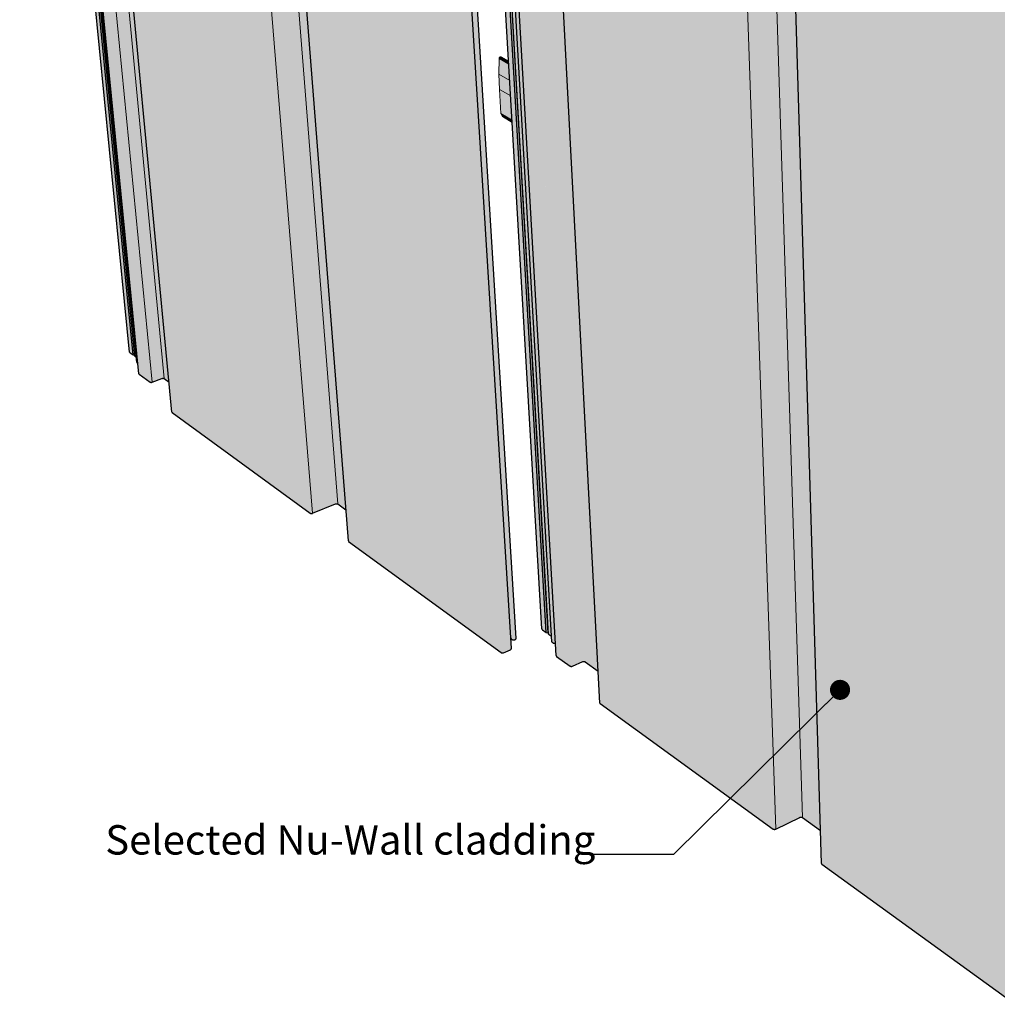
# Model space of a CAD drawing. Units: millimetres. Extents: x -7330 to 12171, y -9735 to 7731.
# Drawn here: x -7330 to -674, y -7299 to -592 of the extents above; entities that cross this region are included whole.
import ezdxf

# ---------------------------------------------------------------- set-up
doc = ezdxf.new("R2010")
doc.units = ezdxf.units.MM
doc.header["$MEASUREMENT"] = 0
doc.set_wipeout_variables(frame=1)
doc.linetypes.add('Wipeout_Contour', pattern=[1000, 0, -1000])
for name, color, linetype, lineweight in [('0_Pen_No__182', 7, 'Continuous', 13), ('0_Pen_No__2', 8, 'Continuous', 25), ('0_Pen_No__86', 7, 'Continuous', 25), ('0_Pen_No__89', 7, 'Continuous', 25)]:
    doc.layers.add(name, color=color, linetype=linetype, lineweight=lineweight)
doc.layers.add('0_Pen_No__198', color=7, linetype='Continuous', lineweight=13, true_color=0x454545)
doc.styles.add('GENERATED_STYLE_2', font='arial.ttf')
doc.dimstyles.new('GENERATED_STYLE__1', dxfattribs={"dimtxt": 0.18, "dimasz": 273.6, "dimexe": 0.18, "dimexo": 0.0625, "dimgap": 0.09, "dimtad": 0, "dimtih": 1, "dimtoh": 1, "dimdec": 4, "dimzin": 0, "dimdsep": 46, "dimcen": 0.09, "dimadec": 0, "dimazin": 0, "dimtfac": 1, "dimtdec": 4, "dimtmove": 0, "dimatfit": 3, "dimldrblk": 'ARROWHEAD_11', "dimfxl": 1, "dimtolj": 1, "dimtzin": 0, "dimarcsym": 0})

# ---------------------------------------------------------------- blocks, each defined once
blk = doc.blocks.new('Section Element_12')
at = {"layer": '0_Pen_No__2', "linetype": 'Continuous', "lineweight": 0, "true_color": 0x3f3f3f}
for points in [[(-4257.3, 3514), (-3774.9, -4740.9), (-3774.5, -4743.2), (-4257, 3512.6)], [(-4255.8, 3511.2), (-4257, 3512.6), (-3774.5, -4743.2), (-3773.4, -4745.3)], [(-4255.8, 3511.2), (-3773.4, -4745.3), (-3771.7, -4747.2), (-4253.9, 3510)], [(-4252.6, 3509.4), (-4253.9, 3510), (-3771.7, -4747.2), (-3770.5, -4748.1)], [(-4224, 3497.6), (-4252.6, 3509.4), (-3770.5, -4748.1), (-3744.6, -4766.6)], [(-4209.4, 3496), (-4224, 3497.6), (-3744.6, -4766.6), (-3731.6, -4769.1)], [(-4209.4, 3496), (-3731.6, -4769.1), (-3730.4, -4776.9), (-4208.2, 3491.1)], [(-4171.8, 3476.1), (-4208.2, 3491.1), (-3730.4, -4776.9), (-3709, -4792.1), (-4183.1, 3457.1)], [(-4183.1, 3457.1), (-3706.9, -4830.1), (-3695.8, -4838), (-4170.9, 3452)], [(-4170.6, 3451.9), (-4170.9, 3452), (-3695.8, -4838), (-3695.6, -4838.2)], [(-4170, 3451.7), (-4170.6, 3451.9), (-3695.6, -4838.2), (-3695, -4838.5)], [(-4169.2, 3451.5), (-4170, 3451.7), (-3695, -4838.5), (-3694.3, -4838.7)], [(-4169.2, 3451.5), (-3694.3, -4838.7), (-3693.5, -4838.9), (-4168.3, 3451.5)], [(-4167.4, 3451.4), (-4168.3, 3451.5), (-3693.5, -4838.9), (-3692.7, -4838.9)], [(-4167.4, 3451.4), (-3692.7, -4838.9), (-3691.9, -4838.9), (-4166.5, 3451.4)], [(-4165.5, 3451.5), (-4166.5, 3451.4), (-3691.9, -4838.9), (-3691, -4838.8)], [(-4165.5, 3451.5), (-3691, -4838.8), (-3690.2, -4838.7), (-4164.6, 3451.6)], [(-4164.6, 3451.6), (-3690.2, -4838.7), (-3689.5, -4838.4), (-4163.7, 3451.7)], [(-4163.3, 3451.8), (-4163.7, 3451.7), (-3689.5, -4838.4), (-3689.1, -4838.3)], [(-3689.1, -4838.3), (-3682.7, -4835.5), (-4152.8, 3397), (-4152.5, 3398), (-4151.7, 3398.9), (-4150.4, 3399.9), (-4146.3, 3401.5), (-4141, 3402.6), (-4131.8, 3403.2), (-4128.8, 3403), (-4132, 3459.6), (-4160.6, 3404.6)], [(-4152.8, 3397), (-3677.7, -4924), (-3677.4, -4925.5), (-4152.6, 3396.1)], [(-4151.8, 3395.2), (-4152.6, 3396.1), (-3677.4, -4925.5), (-3676.7, -4926.9)], [(-4150.5, 3394.3), (-4151.8, 3395.2), (-3676.7, -4926.9), (-3675.6, -4928.2)], [(-4149.7, 3394), (-4150.5, 3394.3), (-3675.6, -4928.2), (-3674.8, -4928.8)], [(-4149.7, 3394), (-3674.8, -4928.8), (-3582.8, -4995.1), (-4047.6, 3351.5)], [(-3565.9, -4995.7), (-3497, -4964.8), (-3949.7, 3367.5), (-3950.1, 3365.6), (-3954.4, 3354.3), (-3961.7, 3337.4), (-3971.8, 3315.5), (-3984.3, 3289.3), (-3998.9, 3259.6), (-4015.2, 3227.3), (-4021.1, 3215.7)], [(-3949.9, 3370.9), (-3497, -4964.8), (-3496.2, -4964.4), (-3948.9, 3371.1)], [(-3948.9, 3371.1), (-3496.2, -4964.4), (-3494.3, -4963.8), (-3946.8, 3371.5)], [(-3946.8, 3371.5), (-3494.3, -4963.8), (-3492.2, -4963.4), (-3944.5, 3371.8)], [(-3944.5, 3371.8), (-3492.2, -4963.4), (-3490.1, -4963.1), (-3942.1, 3371.9)], [(-3939.7, 3372), (-3942.1, 3371.9), (-3490.1, -4963.1), (-3488, -4963.1)], [(-3939.7, 3372), (-3488, -4963.1), (-3486, -4963.3), (-3937.4, 3371.8)], [(-3935.2, 3371.6), (-3937.4, 3371.8), (-3486, -4963.3), (-3484.1, -4963.7)], [(-3935.2, 3371.6), (-3484.1, -4963.7), (-3482.3, -4964.2), (-3933.3, 3371.2)], [(-3931.6, 3370.8), (-3933.3, 3371.2), (-3482.3, -4964.2), (-3480.8, -4965)], [(-3930.9, 3370.5), (-3931.6, 3370.8), (-3480.8, -4965), (-3480.2, -4965.4)], [(-3930.9, 3370.5), (-3480.2, -4965.4), (-3391, -5029.4), (-3824.4, 3189.7), (-3824.2, 3190.5), (-3823.6, 3191.3), (-3822.6, 3192), (-3821.2, 3192.7), (-3819.5, 3193.3), (-3634.1, 3240.9), (-3632.4, 3241.4), (-3631.6, 3241.9), (-3631.8, 3246.8)], [(-4047.6, 3351.5), (-3582.8, -4995.1), (-3582.2, -4995.5), (-4046.9, 3351.2)], [(-4045.2, 3350.7), (-4046.9, 3351.2), (-3582.2, -4995.5), (-3580.7, -4996.3)], [(-4043.3, 3350.4), (-4045.2, 3350.7), (-3580.7, -4996.3), (-3578.9, -4996.8)], [(-4041.1, 3350.1), (-4043.3, 3350.4), (-3578.9, -4996.8), (-3577, -4997.2)], [(-4038.8, 3350), (-4041.1, 3350.1), (-3577, -4997.2), (-3575, -4997.4)], [(-4036.4, 3350), (-4038.8, 3350), (-3575, -4997.4), (-3572.8, -4997.4)], [(-4034.1, 3350.2), (-4036.4, 3350), (-3572.8, -4997.4), (-3570.7, -4997.1)], [(-4031.7, 3350.4), (-4034.1, 3350.2), (-3570.7, -4997.1), (-3568.7, -4996.7)], [(-4029.6, 3350.8), (-4031.7, 3350.4), (-3568.7, -4996.7), (-3566.8, -4996.1)], [(-3566.8, -4996.1), (-3565.9, -4995.7), (-4021.1, 3215.7), (-4022, 3213.9)], [(-3824.2, 3189), (-3824.4, 3189.7), (-3379.5, -5247.2), (-3379.3, -5248.3)], [(-3823.6, 3188.2), (-3824.2, 3189), (-3379.3, -5248.3), (-3378.7, -5249.5)], [(-3822.6, 3187.6), (-3823.6, 3188.2), (-3378.7, -5249.5), (-3377.8, -5250.5)], [(-3822.6, 3187.6), (-3377.8, -5250.5), (-3377.2, -5250.9), (-3821.9, 3187.3)], [(-3821.9, 3187.3), (-3377.2, -5250.9), (-2199.8, -6104.7), (-2503.9, 2635.3)], [(-2181.9, -6105.4), (-2019, -6025.4), (-2296.7, 2683.2), (-2297.2, 2681.2), (-2301.8, 2669.2), (-2309.6, 2651.3), (-2320.3, 2628), (-2333.6, 2600.2), (-2349, 2568.6), (-2366.3, 2534.2), (-2384.7, 2498.1), (-2472.9, 2327.4)], [(-2295.8, 2687.1), (-2296.8, 2686.8), (-2019, -6025.4), (-2018.1, -6025)], [(-2295.8, 2687.1), (-2018.1, -6025), (-2016.1, -6024.3), (-2293.6, 2687.5)], [(-2291.2, 2687.8), (-2293.6, 2687.5), (-2016.1, -6024.3), (-2014, -6023.9)], [(-2288.7, 2688), (-2291.2, 2687.8), (-2014, -6023.9), (-2011.8, -6023.6)], [(-2286.1, 2688), (-2288.7, 2688), (-2011.8, -6023.6), (-2009.6, -6023.6)], [(-2283.7, 2687.9), (-2286.1, 2688), (-2009.6, -6023.6), (-2007.4, -6023.8)], [(-2283.7, 2687.9), (-2007.4, -6023.8), (-2005.4, -6024.2), (-2281.3, 2687.6)], [(-2281.3, 2687.6), (-2005.4, -6024.2), (-2003.5, -6024.8), (-2279.2, 2687.2)], [(-2277.3, 2686.7), (-2279.2, 2687.2), (-2003.5, -6024.8), (-2001.8, -6025.6)], [(-2276.6, 2686.4), (-2277.3, 2686.7), (-2001.8, -6025.6), (-2001.2, -6026.1)], [(-1938.5, 2546.6), (-2276.6, 2686.4), (-2001.2, -6026.1), (-1878.8, -6113.9), (-2134.3, 2482), (-2134.2, 2482.9), (-2133.6, 2483.7), (-2132.6, 2484.5), (-2131.3, 2485.3), (-2129.5, 2486), (-1940, 2539.8), (-1938.4, 2540.5)], [(-2503.1, 2635), (-2503.9, 2635.3), (-2199.8, -6104.7), (-2199.1, -6105.2)], [(-2501.3, 2634.5), (-2503.1, 2635), (-2199.1, -6105.2), (-2197.5, -6106)], [(-2499.1, 2634.1), (-2501.3, 2634.5), (-2197.5, -6106), (-2195.6, -6106.6)], [(-2499.1, 2634.1), (-2195.6, -6106.6), (-2193.5, -6107), (-2496.8, 2633.8)], [(-2494.3, 2633.6), (-2496.8, 2633.8), (-2193.5, -6107), (-2191.3, -6107.2)], [(-2491.8, 2633.7), (-2494.3, 2633.6), (-2191.3, -6107.2), (-2189.1, -6107.2)], [(-2491.8, 2633.7), (-2189.1, -6107.2), (-2186.9, -6106.9), (-2489.3, 2633.8)], [(-2486.8, 2634.1), (-2489.3, 2633.8), (-2186.9, -6106.9), (-2184.8, -6106.5)], [(-2484.6, 2634.6), (-2486.8, 2634.1), (-2184.8, -6106.5), (-2182.8, -6105.8)], [(-2133.9, 2481.1), (-2134.3, 2482), (-1872.1, -6340.1), (-1871.8, -6341.4)], [(-2133.9, 2481.1), (-1871.8, -6341.4), (-1871, -6342.7), (-2133.1, 2480.3)], [(-2133.1, 2480.3), (-1871, -6342.7), (-1870, -6343.8), (-2131.9, 2479.5)], [(-2131.2, 2479.2), (-2131.9, 2479.5), (-1870, -6343.8), (-1869.3, -6344.3)], [(-2131.2, 2479.2), (-1869.3, -6344.3), (-553.2, -7298.7), (-634.8, 1852.5)], [(-2182.8, -6105.8), (-2181.9, -6105.4), (-2472.9, 2327.4), (-2473.9, 2325.6)]]:
    blk.add_hatch(color=250, dxfattribs=at).paths.add_polyline_path(points)
at = {"layer": '0_Pen_No__89', "color": 7, "linetype": 'Continuous', "lineweight": 25}
for p, q in [((-3774.9, -4740.9), (-4257.3, 3514)), ((-3744.6, -4766.6), (-4224, 3497.6)), ((-3731.6, -4769.1), (-4209.4, 3496)), ((-3730.4, -4776.9), (-4208.2, 3491.1)), ((-3706.9, -4830.1), (-4183.1, 3457.1)), ((-3677.7, -4924), (-4152.8, 3397)), ((-3379.5, -5247.2), (-3824.4, 3189.7)), ((-1872.1, -6340.1), (-2134.3, 2482)), ((-3774.9, -4740.9), (-3774.5, -4743.2)), ((-3774.5, -4743.2), (-3773.4, -4745.3)), ((-3773.4, -4745.3), (-3771.7, -4747.2)), ((-3771.7, -4747.2), (-3770.5, -4748.1)), ((-3770.5, -4748.1), (-3744.6, -4766.6)), ((-3744.6, -4766.6), (-3731.6, -4769.1)), ((-3731.6, -4769.1), (-3730.4, -4776.9)), ((-3730.4, -4776.9), (-3709, -4792.1)), ((-3706.9, -4830.1), (-3695.8, -4838)), ((-3695.8, -4838), (-3695.6, -4838.2)), ((-3695.6, -4838.2), (-3695, -4838.5)), ((-3695, -4838.5), (-3694.3, -4838.7)), ((-3694.3, -4838.7), (-3693.5, -4838.9)), ((-3693.5, -4838.9), (-3692.7, -4838.9)), ((-3692.7, -4838.9), (-3691.9, -4838.9)), ((-3691.9, -4838.9), (-3691, -4838.8)), ((-3691, -4838.8), (-3690.2, -4838.7)), ((-3690.2, -4838.7), (-3689.5, -4838.4)), ((-3689.5, -4838.4), (-3689.1, -4838.3)), ((-3689.1, -4838.3), (-3682.7, -4835.5)), ((-3677.7, -4924), (-3677.4, -4925.5)), ((-3677.4, -4925.5), (-3676.7, -4926.9)), ((-3676.7, -4926.9), (-3675.6, -4928.2)), ((-3675.6, -4928.2), (-3674.8, -4928.8)), ((-3674.8, -4928.8), (-3582.8, -4995.1)), ((-3582.8, -4995.1), (-3582.2, -4995.5)), ((-3582.2, -4995.5), (-3580.7, -4996.3)), ((-3580.7, -4996.3), (-3578.9, -4996.8)), ((-3578.9, -4996.8), (-3577, -4997.2)), ((-3577, -4997.2), (-3575, -4997.4)), ((-3575, -4997.4), (-3572.8, -4997.4)), ((-3572.8, -4997.4), (-3570.7, -4997.1)), ((-3570.7, -4997.1), (-3568.7, -4996.7)), ((-3568.7, -4996.7), (-3566.8, -4996.1)), ((-3566.8, -4996.1), (-3565.9, -4995.7)), ((-3565.9, -4995.7), (-3497, -4964.8)), ((-3497, -4964.8), (-3496.2, -4964.4)), ((-3496.2, -4964.4), (-3494.3, -4963.8)), ((-3494.3, -4963.8), (-3492.2, -4963.4)), ((-3492.2, -4963.4), (-3490.1, -4963.1)), ((-3490.1, -4963.1), (-3488, -4963.1)), ((-3488, -4963.1), (-3486, -4963.3)), ((-3486, -4963.3), (-3484.1, -4963.7)), ((-3484.1, -4963.7), (-3482.3, -4964.2)), ((-3482.3, -4964.2), (-3480.8, -4965)), ((-3480.8, -4965), (-3480.2, -4965.4)), ((-3480.2, -4965.4), (-3391, -5029.4)), ((-3379.5, -5247.2), (-3379.3, -5248.3)), ((-3379.3, -5248.3), (-3378.7, -5249.5)), ((-3378.7, -5249.5), (-3377.8, -5250.5)), ((-3377.8, -5250.5), (-3377.2, -5250.9)), ((-3377.2, -5250.9), (-2199.8, -6104.7)), ((-2181.9, -6105.4), (-2019, -6025.4)), ((-2019, -6025.4), (-2018.1, -6025)), ((-2018.1, -6025), (-2016.1, -6024.3)), ((-2016.1, -6024.3), (-2014, -6023.9)), ((-2014, -6023.9), (-2011.8, -6023.6)), ((-2011.8, -6023.6), (-2009.6, -6023.6)), ((-2009.6, -6023.6), (-2007.4, -6023.8)), ((-2007.4, -6023.8), (-2005.4, -6024.2)), ((-2005.4, -6024.2), (-2003.5, -6024.8)), ((-2003.5, -6024.8), (-2001.8, -6025.6)), ((-2001.8, -6025.6), (-2001.2, -6026.1)), ((-2001.2, -6026.1), (-1878.8, -6113.9)), ((-2199.8, -6104.7), (-2199.1, -6105.2)), ((-2199.1, -6105.2), (-2197.5, -6106)), ((-2197.5, -6106), (-2195.6, -6106.6)), ((-2195.6, -6106.6), (-2193.5, -6107)), ((-2193.5, -6107), (-2191.3, -6107.2)), ((-2191.3, -6107.2), (-2189.1, -6107.2)), ((-2189.1, -6107.2), (-2186.9, -6106.9)), ((-2186.9, -6106.9), (-2184.8, -6106.5)), ((-2184.8, -6106.5), (-2182.8, -6105.8)), ((-2182.8, -6105.8), (-2181.9, -6105.4)), ((-1872.1, -6340.1), (-1871.8, -6341.4)), ((-1871.8, -6341.4), (-1871, -6342.7)), ((-1871, -6342.7), (-1870, -6343.8)), ((-1870, -6343.8), (-1869.3, -6344.3)), ((-1869.3, -6344.3), (-553.2, -7298.7))]:
    blk.add_line(p, q, dxfattribs=at)
blk = doc.blocks.new('Section Element_13')
at = {"layer": '0_Pen_No__2', "linetype": 'Continuous', "lineweight": 0, "true_color": 0x3f3f3f}
for points in [[(-7329.9, 4701.9), (-6581.5, -2856.7), (-6580.8, -2858.5), (-7329.2, 4700.9)], [(-7329.2, 4700.9), (-6580.8, -2858.5), (-6579.5, -2860), (-7327.8, 4699.9)], [(-7326.7, 4699.4), (-7327.8, 4699.9), (-6579.5, -2860), (-6578.5, -2860.7)], [(-7326.7, 4699.4), (-6578.5, -2860.7), (-6557.7, -2875.8), (-7304.3, 4690.1)], [(-7291.7, 4688.8), (-7304.3, 4690.1), (-6557.7, -2875.8), (-6546.8, -2877.7), (-7291.9, 4684.9)], [(-7291.9, 4684.9), (-6546.2, -2884.1), (-6535.6, -2891.7), (-7278.3, 4658), (-7263.4, 4673)], [(-7278.3, 4658), (-6532.1, -2927.2), (-6525.4, -2932.1), (-7266.7, 4609.8), (-7266.6, 4610.6), (-7266.1, 4611.3), (-7265.1, 4612.1), (-7264.6, 4612.3), (-7268.7, 4654)], [(-7266.2, 4609.1), (-7266.7, 4609.8), (-6518.3, -3004.5), (-6517.9, -3005.7)], [(-7266.2, 4609.1), (-6517.9, -3005.7), (-6517, -3006.7), (-7265.3, 4608.4)], [(-7264.6, 4608.2), (-7265.3, 4608.4), (-6517, -3006.7), (-6516.3, -3007.2)], [(-7184.7, 4574.6), (-7264.6, 4608.2), (-6516.3, -3007.2), (-6442.4, -3060.9)], [(-7184.7, 4574.6), (-6442.4, -3060.9), (-6441.9, -3061.3), (-7184.2, 4574.4)], [(-7184.2, 4574.4), (-6441.9, -3061.3), (-6440.7, -3061.9), (-7182.8, 4574)], [(-7181.2, 4573.8), (-7182.8, 4574), (-6440.7, -3061.9), (-6439.2, -3062.3)], [(-7181.2, 4573.8), (-6439.2, -3062.3), (-6437.5, -3062.6), (-7179.3, 4573.6)], [(-7177.3, 4573.5), (-7179.3, 4573.6), (-6437.5, -3062.6), (-6435.7, -3062.8)], [(-7177.3, 4573.5), (-6435.7, -3062.8), (-6433.8, -3062.7), (-7175.2, 4573.5)], [(-7175.2, 4573.5), (-6433.8, -3062.7), (-6431.9, -3062.6), (-7173, 4573.6)], [(-7170.9, 4573.8), (-7173, 4573.6), (-6431.9, -3062.6), (-6430, -3062.2)], [(-7168.9, 4574.1), (-7170.9, 4573.8), (-6430, -3062.2), (-6428.2, -3061.7)], [(-6427.3, -3061.4), (-6361.2, -3036.4), (-7092.7, 4586.8), (-7093, 4585.2), (-7096.8, 4575.1), (-7103.2, 4560.1), (-7112.1, 4540.6), (-7123.3, 4517.4), (-7136.3, 4491), (-7150.8, 4462.3), (-7156.1, 4452)], [(-7092.1, 4590.1), (-7093, 4589.9), (-6361.2, -3036.4), (-6360.4, -3036.1)], [(-7090.1, 4590.5), (-7092.1, 4590.1), (-6360.4, -3036.1), (-6358.6, -3035.6)], [(-7090.1, 4590.5), (-6358.6, -3035.6), (-6356.7, -3035.2), (-7087.9, 4590.7)], [(-7087.9, 4590.7), (-6356.7, -3035.2), (-6354.8, -3035), (-7085.8, 4590.8)], [(-7085.8, 4590.8), (-6354.8, -3035), (-6352.9, -3035), (-7083.7, 4590.8)], [(-7081.6, 4590.7), (-7083.7, 4590.8), (-6352.9, -3035), (-6351.1, -3035.2)], [(-7079.8, 4590.5), (-7081.6, 4590.7), (-6351.1, -3035.2), (-6349.4, -3035.5)], [(-7078.1, 4590.2), (-7079.8, 4590.5), (-6349.4, -3035.5), (-6347.9, -3035.9)], [(-7076.8, 4589.9), (-7078.1, 4590.2), (-6347.9, -3035.9), (-6346.6, -3036.5)], [(-7076.8, 4589.9), (-6346.6, -3036.5), (-6346.2, -3036.9), (-7076.2, 4589.6)], [(-7076.2, 4589.6), (-6346.2, -3036.9), (-6312.8, -3060.9), (-7028, 4446.7), (-7028, 4447.3), (-7027.6, 4447.9), (-7026.9, 4448.5), (-7025.8, 4449.1), (-7024.4, 4449.6), (-7022.7, 4450.1), (-6846.1, 4487.5), (-6844.4, 4487.9), (-6843, 4488.5), (-6842.2, 4488.9), (-6842.5, 4492.1)], [(-6428.2, -3061.7), (-6427.3, -3061.4), (-7156.1, 4452), (-7156.9, 4450.5)], [(-7027.7, 4446.1), (-7028, 4446.7), (-6293.3, -3265.6), (-6293, -3266.5)], [(-7026.9, 4445.6), (-7027.7, 4446.1), (-6293, -3266.5), (-6292.3, -3267.4)], [(-7026.9, 4445.6), (-6292.3, -3267.4), (-6291.8, -3267.7), (-7026.4, 4445.4)], [(-6004.9, 4013.9), (-7026.4, 4445.4), (-6291.8, -3267.7), (-5352.6, -3953.8)], [(-5336.7, -3954.4), (-5179.8, -3890.4), (-5808.3, 4050.7), (-5808.7, 4048.9), (-5812.7, 4038.3), (-5819.5, 4022.4), (-5828.9, 4001.9), (-5840.7, 3977.4), (-5854.4, 3949.6), (-5869.6, 3919.2), (-5886, 3887.4), (-5964.5, 3737.2)], [(-5808.6, 4053.9), (-5179.8, -3890.4), (-5178.9, -3890.1), (-5807.6, 4054.1)], [(-5805.5, 4054.5), (-5807.6, 4054.1), (-5178.9, -3890.1), (-5177.1, -3889.5)], [(-5805.5, 4054.5), (-5177.1, -3889.5), (-5175.1, -3889.2), (-5803.3, 4054.7)], [(-5801.1, 4054.9), (-5803.3, 4054.7), (-5175.1, -3889.2), (-5173.1, -3889)], [(-5801.1, 4054.9), (-5173.1, -3889), (-5171.1, -3888.9), (-5798.9, 4054.9)], [(-5796.7, 4054.8), (-5798.9, 4054.9), (-5171.1, -3888.9), (-5169.2, -3889.1)], [(-5796.7, 4054.8), (-5169.2, -3889.1), (-5167.4, -3889.4), (-5794.7, 4054.6)], [(-5793, 4054.2), (-5794.7, 4054.6), (-5167.4, -3889.4), (-5165.8, -3889.9)], [(-5791.5, 4053.8), (-5793, 4054.2), (-5165.8, -3889.9), (-5164.5, -3890.6)], [(-5790.9, 4053.6), (-5791.5, 4053.8), (-5164.5, -3890.6), (-5163.9, -3891)], [(-5790.9, 4053.6), (-5163.9, -3891), (-5108.8, -3930.8), (-5720.1, 3894.9), (-5719.8, 3895.6), (-5719.1, 3896.2), (-5718, 3896.9), (-5716.6, 3897.5), (-5714.9, 3898), (-5533.5, 3939.7), (-5531.8, 3940.3), (-5530.4, 3940.9), (-5530.1, 3941.1), (-5530.4, 3944.9)], [(-6004.3, 4013.6), (-6004.9, 4013.9), (-5352.6, -3953.8), (-5352, -3954.2)], [(-6004.3, 4013.6), (-5352, -3954.2), (-5350.7, -3954.9), (-6002.8, 4013.2)], [(-6001, 4012.9), (-6002.8, 4013.2), (-5350.7, -3954.9), (-5349.1, -3955.4)], [(-5999.1, 4012.7), (-6001, 4012.9), (-5349.1, -3955.4), (-5347.3, -3955.7)], [(-5999.1, 4012.7), (-5347.3, -3955.7), (-5345.3, -3955.9), (-5996.9, 4012.6)], [(-5994.7, 4012.6), (-5996.9, 4012.6), (-5345.3, -3955.9), (-5343.4, -3955.9)], [(-5992.4, 4012.7), (-5994.7, 4012.6), (-5343.4, -3955.9), (-5341.3, -3955.7)], [(-5990.2, 4013), (-5992.4, 4012.7), (-5341.3, -3955.7), (-5339.4, -3955.3)], [(-5988.1, 4013.3), (-5990.2, 4013), (-5339.4, -3955.3), (-5337.5, -3954.7)], [(-5720, 3894.2), (-5720.1, 3894.9), (-5092.3, -4142), (-5092.2, -4143)], [(-5719.6, 3893.6), (-5720, 3894.2), (-5092.2, -4143), (-5091.7, -4144)], [(-5718.7, 3893), (-5719.6, 3893.6), (-5091.7, -4144), (-5090.9, -4145)], [(-5718.1, 3892.7), (-5718.7, 3893), (-5090.9, -4145), (-5090.4, -4145.4)], [(-4575.8, 3410.2), (-5718.1, 3892.7), (-5090.4, -4145.4), (-4052.8, -4903.3)], [(-5337.5, -3954.7), (-5336.7, -3954.4), (-5964.5, 3737.2), (-5965.4, 3735.5)], [(-4491.9, 3469), (-4499.5, 3478.2), (-4496.4, 3429.3), (-4496, 3428.7), (-4495.8, 3427.7), (-3987.5, -4798.3), (-3980.9, -4811.4)], [(-4491.9, 3469), (-3980.9, -4811.4), (-3980.6, -4812.1), (-4491.5, 3468.5)], [(-4490.3, 3467.7), (-4491.5, 3468.5), (-3980.6, -4812.1), (-3979.5, -4813.4)], [(-4488.5, 3467), (-4490.3, 3467.7), (-3979.5, -4813.4), (-3977.9, -4814.5)], [(-4488.5, 3467), (-3977.9, -4814.5), (-3976, -4815.5), (-4486.4, 3466.4)], [(-4483.9, 3466), (-4486.4, 3466.4), (-3976, -4815.5), (-3973.8, -4816.2)], [(-4481.1, 3465.6), (-4483.9, 3466), (-3973.8, -4816.2), (-3971.3, -4816.7)], [(-4478.2, 3465.5), (-4481.1, 3465.6), (-3971.3, -4816.7), (-3968.7, -4816.9)], [(-4475.1, 3465.5), (-4478.2, 3465.5), (-3968.7, -4816.9), (-3965.9, -4816.9)], [(-4472, 3465.7), (-4475.1, 3465.5), (-3965.9, -4816.9), (-3963.2, -4816.6)], [(-4472, 3465.7), (-3963.2, -4816.6), (-3960.6, -4816), (-4469, 3466.1)], [(-4469, 3466.1), (-3960.6, -4816), (-3958.1, -4815.3), (-4466.2, 3466.5)], [(-4575.8, 3410.2), (-4052.8, -4903.3), (-4052.2, -4903.8), (-4575.1, 3409.9)], [(-4575.1, 3409.9), (-4052.2, -4903.8), (-4050.7, -4904.5), (-4573.5, 3409.5)], [(-4573.5, 3409.5), (-4050.7, -4904.5), (-4049, -4905.1), (-4571.6, 3409.1)], [(-4569.4, 3408.9), (-4571.6, 3409.1), (-4049, -4905.1), (-4047.1, -4905.4)], [(-4567.1, 3408.8), (-4569.4, 3408.9), (-4047.1, -4905.4), (-4045.1, -4905.6)], [(-4567.1, 3408.8), (-4045.1, -4905.6), (-4043, -4905.6), (-4564.8, 3408.8)], [(-4562.4, 3408.9), (-4564.8, 3408.8), (-4043, -4905.6), (-4040.9, -4905.4)], [(-4560.1, 3409.2), (-4562.4, 3408.9), (-4040.9, -4905.4), (-4038.8, -4904.9)], [(-4557.9, 3409.6), (-4560.1, 3409.2), (-4038.8, -4904.9), (-4036.9, -4904.3)], [(-3958.1, -4815.3), (-3955.9, -4814.3), (-4445.6, 3173.1), (-4448, 3168.7)], [(-3955.9, -4814.3), (-3953.9, -4813.1), (-4443.6, 3177.4), (-4445.6, 3173.1)], [(-3953.9, -4813.1), (-3952.4, -4811.8), (-4442, 3181.5), (-4443.6, 3177.4)], [(-3952.4, -4811.8), (-3951.2, -4810.4), (-4440.9, 3185.4), (-4442, 3181.5)], [(-3951.2, -4810.4), (-3950.5, -4808.9), (-4440.1, 3188.4), (-4440.7, 3186), (-4440.9, 3185.4)], [(-3950.5, -4808.9), (-3950.2, -4807.4), (-4439.9, 3190.7), (-4440.1, 3188.4)], [(-4036.1, -4904), (-3989.5, -4883.4), (-4477, 2992.2), (-4525, 2900.1)], [(-3989.5, -4883.4), (-3988.3, -4882.9), (-4475.8, 2994.4), (-4477, 2992.2)], [(-3988.3, -4882.9), (-3986.4, -4881.7), (-4473.9, 2999), (-4475.8, 2994.4)], [(-3986.4, -4881.7), (-3984.8, -4880.4), (-4472.3, 3003.4), (-4473.9, 2999)], [(-3984.8, -4880.4), (-3983.6, -4879), (-4471.1, 3007.6), (-4472.3, 3003.4)], [(-3983.6, -4879), (-3982.9, -4877.5), (-4470.4, 3011.5), (-4471.1, 3007.6)], [(-3982.9, -4877.5), (-3982.7, -4876), (-4470.3, 3015), (-4470.4, 3011.5)], [(-4036.9, -4904.3), (-4036.1, -4904), (-4525, 2900.1), (-4525.9, 2898.3)]]:
    blk.add_hatch(color=250, dxfattribs=at).paths.add_polyline_path(points)
at = {"layer": '0_Pen_No__89', "color": 7, "linetype": 'Continuous', "lineweight": 25}
for p, q in [((-6581.5, -2856.7), (-7329.9, 4701.9)), ((-6557.7, -2875.8), (-7304.3, 4690.1)), ((-6546.2, -2884.1), (-7291.9, 4684.9)), ((-6532.1, -2927.2), (-7278.3, 4658)), ((-6518.3, -3004.5), (-7266.7, 4609.8)), ((-6293.3, -3265.6), (-7028, 4446.7)), ((-5092.3, -4142), (-5720.1, 3894.9)), ((-3982.7, -4876), (-4495.8, 3427.7)), ((-3950.2, -4807.4), (-4457.1, 3471.6)), ((-6581.5, -2856.7), (-6580.8, -2858.5)), ((-6580.8, -2858.5), (-6579.5, -2860)), ((-6579.5, -2860), (-6578.5, -2860.7)), ((-6578.5, -2860.7), (-6557.7, -2875.8)), ((-6557.7, -2875.8), (-6546.8, -2877.7)), ((-6546.2, -2884.1), (-6535.6, -2891.7)), ((-6532.1, -2927.2), (-6525.4, -2932.1)), ((-6518.3, -3004.5), (-6517.9, -3005.7)), ((-6517.9, -3005.7), (-6517, -3006.7)), ((-6517, -3006.7), (-6516.3, -3007.2)), ((-6516.3, -3007.2), (-6442.4, -3060.9)), ((-6442.4, -3060.9), (-6441.9, -3061.3)), ((-6441.9, -3061.3), (-6440.7, -3061.9)), ((-6440.7, -3061.9), (-6439.2, -3062.3)), ((-6439.2, -3062.3), (-6437.5, -3062.6)), ((-6437.5, -3062.6), (-6435.7, -3062.8)), ((-6435.7, -3062.8), (-6433.8, -3062.7)), ((-6433.8, -3062.7), (-6431.9, -3062.6)), ((-6431.9, -3062.6), (-6430, -3062.2)), ((-6430, -3062.2), (-6428.2, -3061.7)), ((-6428.2, -3061.7), (-6427.3, -3061.4)), ((-6427.3, -3061.4), (-6361.2, -3036.4)), ((-6361.2, -3036.4), (-6360.4, -3036.1)), ((-6360.4, -3036.1), (-6358.6, -3035.6)), ((-6358.6, -3035.6), (-6356.7, -3035.2)), ((-6356.7, -3035.2), (-6354.8, -3035)), ((-6354.8, -3035), (-6352.9, -3035)), ((-6352.9, -3035), (-6351.1, -3035.2)), ((-6351.1, -3035.2), (-6349.4, -3035.5)), ((-6349.4, -3035.5), (-6347.9, -3035.9)), ((-6347.9, -3035.9), (-6346.6, -3036.5)), ((-6346.6, -3036.5), (-6346.2, -3036.9)), ((-6346.2, -3036.9), (-6312.8, -3060.9)), ((-6293.3, -3265.6), (-6293, -3266.5)), ((-6293, -3266.5), (-6292.3, -3267.4)), ((-6292.3, -3267.4), (-6291.8, -3267.7)), ((-6291.8, -3267.7), (-5352.6, -3953.8)), ((-5178.9, -3890.1), (-5177.1, -3889.5)), ((-5177.1, -3889.5), (-5175.1, -3889.2)), ((-5175.1, -3889.2), (-5173.1, -3889)), ((-5173.1, -3889), (-5171.1, -3888.9)), ((-5171.1, -3888.9), (-5169.2, -3889.1)), ((-5169.2, -3889.1), (-5167.4, -3889.4)), ((-5167.4, -3889.4), (-5165.8, -3889.9)), ((-5352.6, -3953.8), (-5352, -3954.2)), ((-5352, -3954.2), (-5350.7, -3954.9)), ((-5350.7, -3954.9), (-5349.1, -3955.4)), ((-5349.1, -3955.4), (-5347.3, -3955.7)), ((-5347.3, -3955.7), (-5345.3, -3955.9)), ((-5345.3, -3955.9), (-5343.4, -3955.9)), ((-5343.4, -3955.9), (-5341.3, -3955.7)), ((-5341.3, -3955.7), (-5339.4, -3955.3)), ((-5339.4, -3955.3), (-5337.5, -3954.7)), ((-5337.5, -3954.7), (-5336.7, -3954.4)), ((-5336.7, -3954.4), (-5179.8, -3890.4)), ((-5179.8, -3890.4), (-5178.9, -3890.1)), ((-5165.8, -3889.9), (-5164.5, -3890.6)), ((-5164.5, -3890.6), (-5163.9, -3891)), ((-5163.9, -3891), (-5108.8, -3930.8)), ((-5092.3, -4142), (-5092.2, -4143)), ((-5092.2, -4143), (-5091.7, -4144)), ((-5091.7, -4144), (-5090.9, -4145)), ((-5090.9, -4145), (-5090.4, -4145.4)), ((-5090.4, -4145.4), (-4052.8, -4903.3)), ((-3987.5, -4798.3), (-3980.9, -4811.4)), ((-3980.9, -4811.4), (-3980.6, -4812.1)), ((-3980.6, -4812.1), (-3979.5, -4813.4)), ((-3979.5, -4813.4), (-3977.9, -4814.5)), ((-3977.9, -4814.5), (-3976, -4815.5)), ((-3976, -4815.5), (-3973.8, -4816.2)), ((-3973.8, -4816.2), (-3971.3, -4816.7)), ((-3971.3, -4816.7), (-3968.7, -4816.9)), ((-3968.7, -4816.9), (-3965.9, -4816.9)), ((-3965.9, -4816.9), (-3963.2, -4816.6)), ((-3963.2, -4816.6), (-3960.6, -4816)), ((-3960.6, -4816), (-3958.1, -4815.3)), ((-3958.1, -4815.3), (-3955.9, -4814.3)), ((-3955.9, -4814.3), (-3953.9, -4813.1)), ((-3953.9, -4813.1), (-3952.4, -4811.8)), ((-3952.4, -4811.8), (-3951.2, -4810.4)), ((-3951.2, -4810.4), (-3950.5, -4808.9)), ((-3950.5, -4808.9), (-3950.2, -4807.4)), ((-4036.1, -4904), (-3989.5, -4883.4)), ((-3989.5, -4883.4), (-3988.3, -4882.9)), ((-3988.3, -4882.9), (-3986.4, -4881.7)), ((-3986.4, -4881.7), (-3984.8, -4880.4)), ((-3984.8, -4880.4), (-3983.6, -4879)), ((-3983.6, -4879), (-3982.9, -4877.5)), ((-3982.9, -4877.5), (-3982.7, -4876)), ((-4052.8, -4903.3), (-4052.2, -4903.8)), ((-4052.2, -4903.8), (-4050.7, -4904.5)), ((-4050.7, -4904.5), (-4049, -4905.1)), ((-4049, -4905.1), (-4047.1, -4905.4)), ((-4047.1, -4905.4), (-4045.1, -4905.6)), ((-4045.1, -4905.6), (-4043, -4905.6)), ((-4043, -4905.6), (-4040.9, -4905.4)), ((-4040.9, -4905.4), (-4038.8, -4904.9)), ((-4038.8, -4904.9), (-4036.9, -4904.3)), ((-4036.9, -4904.3), (-4036.1, -4904))]:
    blk.add_line(p, q, dxfattribs=at)
blk = doc.blocks.new('Section Element_19')
at = {"layer": '0_Pen_No__2', "linetype": 'Continuous', "lineweight": 0, "true_color": 0x3f3f3f}
for points in [[(-4068, -962.4), (-3993.2, -1005.8), (-3995, -974.9), (-3999.7, -894.4), (-4065.5, -856.4)], [(-4064.8, -852), (-4065.5, -856.4), (-3999.7, -894.4), (-4000, -889.3)], [(-4058.9, -845.7), (-4064.8, -852), (-4000, -889.3), (-4000.6, -879.3)], [(-4051.9, -845.5), (-4058.9, -845.7), (-4000.6, -879.3), (-4000.8, -874.9)], [(-4068, -962.4), (-4063.7, -1066.8), (-3987, -1111.6), (-3993.2, -1005.8)], [(-4063.7, -1066.8), (-4053.9, -1231.5), (-3977.3, -1276.7), (-3987, -1111.6)], [(-4053.9, -1231.5), (-4043.2, -1252.1), (-3976.5, -1291.6), (-3977.3, -1276.7)]]:
    blk.add_hatch(color=250, dxfattribs=at).paths.add_polyline_path(points)
at = {"layer": '0_Pen_No__182', "color": 7, "linetype": 'Continuous', "lineweight": 13}
for p, q in [((-4068, -962.4), (-4065.5, -856.4)), ((-4065.5, -856.4), (-4064.8, -852)), ((-3999.7, -894.4), (-4065.5, -856.4)), ((-4064.8, -852), (-4058.9, -845.7)), ((-4000, -889.3), (-4064.8, -852)), ((-4058.9, -845.7), (-4051.9, -845.5)), ((-4000.8, -874.9), (-4051.9, -845.5)), ((-4063.7, -1066.8), (-4068, -962.4)), ((-3993.2, -1005.8), (-4068, -962.4)), ((-4053.9, -1231.5), (-4063.7, -1066.8)), ((-3987, -1111.6), (-4063.7, -1066.8)), ((-4043.2, -1252.1), (-4053.9, -1231.5)), ((-3977.3, -1276.7), (-4053.9, -1231.5)), ((-3976.5, -1291.6), (-4043.2, -1252.1))]:
    blk.add_line(p, q, dxfattribs=at)
blk = doc.blocks.new('ARROWHEAD_11')
at = {"color": 0, "linetype": 'Continuous', "lineweight": 0}
blk.add_line((0, 0), (-1, 0), dxfattribs=at)
at = {"color": 0, "linetype": 'Continuous', "lineweight": 0, "const_width": 0.25, "flags": 128}
blk.add_lwpolyline([(-0.125, 0, 1), (0.125, 0, 1)], format="xyb", close=True, dxfattribs=at)

msp = doc.modelspace()

# ---------------------------------------------------------------- linework, layer by layer
at = {"layer": '0_Pen_No__198', "color": 250, "linetype": 'Continuous', "lineweight": 13, "true_color": 0x454545}
for p, q in [((-7167.9, 4574.3), (-6427.3, -3061.4)), ((-6346.2, -3036.9), (-7076.2, 4589.6)), ((-5790.9, 4053.6), (-5163.9, -3891)), ((-5336.7, -3954.4), (-5987.1, 4013.5)), ((-2001.2, -6026.1), (-2276.6, 2686.4)), ((-2483.6, 2634.9), (-2181.9, -6105.4))]:
    msp.add_line(p, q, dxfattribs=at)

# ---------------------------------------------------------------- block references
at = {"lineweight": 0}
for name in ['Section Element_13', 'Section Element_12', 'Section Element_19']:
    msp.add_blockref(name, (0, 0), dxfattribs=at)

# ---------------------------------------------------------------- next in the draw order: wipeouts: each hides what was drawn before it
at = {"color": 7, "linetype": 'Wipeout_Contour', "lineweight": 25, "ltscale": 32411.428663}
msp.add_wipeout([(-6747.6, -5975.3), (-3551.2, -5975.3), (-3551.2, -6289.6), (-6747.6, -6289.6)], dxfattribs=at).dxf.layer = '0_Pen_No__86'

# ---------------------------------------------------------------- next in the draw order: texts
at = {"layer": '0_Pen_No__86', "color": 7, "linetype": 'Continuous', "lineweight": 25, "insert": (-6747.6, -6278.7), "char_height": 200, "attachment_point": 7, "style": 'GENERATED_STYLE_2'}
msp.add_mtext('\\A1;Selected Nu-Wall cladding', dxfattribs=at)

# ---------------------------------------------------------------- next in the draw order: leaders
at = {"layer": '0_Pen_No__182', "color": 7, "linetype": 'Continuous', "lineweight": 13, "annotation_type": 0, "has_hookline": 1, "hookline_direction": 1, "text_width": 3245.6}
msp.add_leader([(-1744.9, -5156.9), (-2877.7, -6278.7), (-3505.4, -6278.7)], dimstyle='GENERATED_STYLE__1', dxfattribs=at)

doc.saveas('drawing.dxf')
